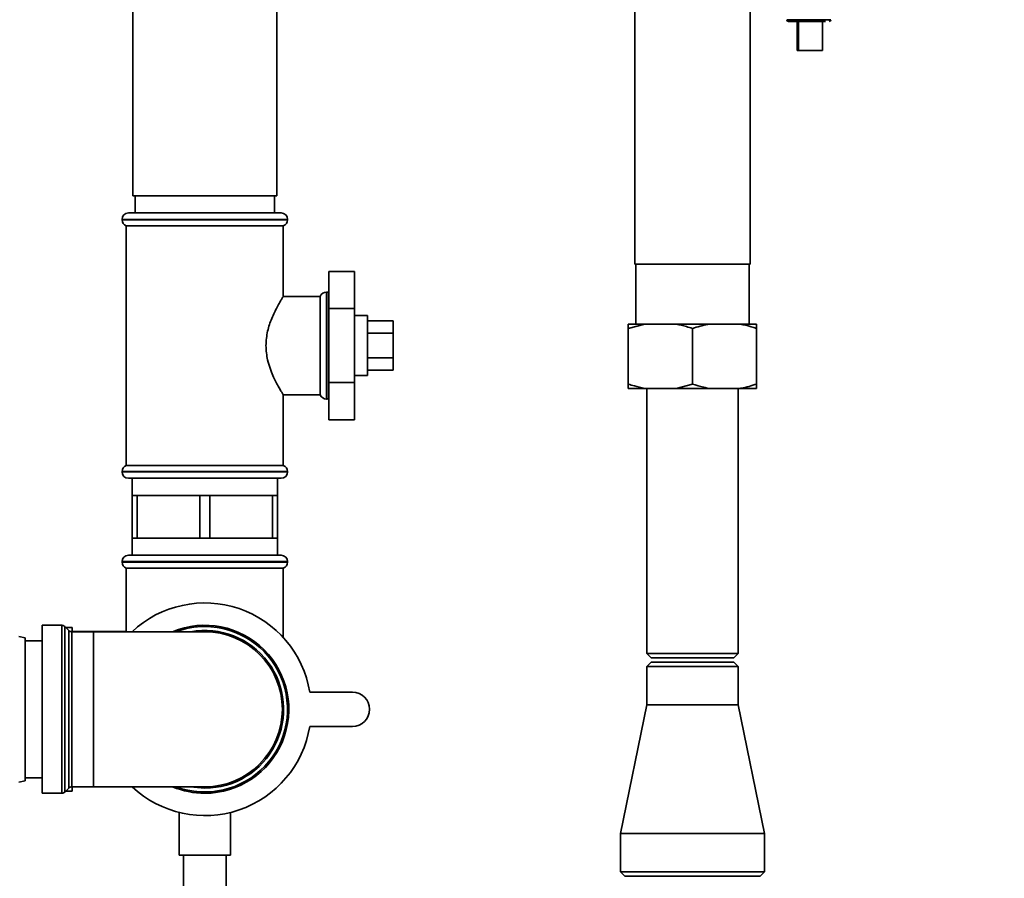
# Paper-space layout 'Blatt1' of a CAD drawing. Units: millimetres. Extents: x 0 to 5940, y 0 to 4200.
# Drawn here: x 3330 to 3561, y 2572 to 2772 of the extents above; entities that cross this region are included whole.
import ezdxf

# ---------------------------------------------------------------- set-up
doc = ezdxf.new("R2010")
doc.units = ezdxf.units.MM
doc.layers.add('1', color=7, linetype='Continuous')
doc.styles.add('SLDTEXTSTYLE0', font='TXT', dxfattribs={"width": 0.605})
doc.dimstyles.new('SLDDIMSTYLE0', dxfattribs={"dimtxt": 35, "dimasz": 25, "dimexe": 0, "dimexo": 0.0625, "dimgap": 8.75, "dimtad": 1, "dimdec": 1, "dimrnd": 1e-09, "dimzin": 4, "dimdsep": 46, "dimtxsty": 'SLDTEXTSTYLE0', "dimsah": 1, "dimcen": 0.09, "dimadec": 0, "dimazin": 1, "dimtfac": 1, "dimtdec": 1, "dimtofl": 0, "dimtmove": 0, "dimatfit": 3, "dimfxl": 1, "dimfrac": 2, "dimtolj": 1, "dimtzin": 12, "dimarcsym": 0})
doc.dimstyles.new('SLDDIMSTYLE1', dxfattribs={"dimtxt": 35, "dimasz": 25, "dimexe": 0, "dimexo": 0.0625, "dimgap": 8.75, "dimtad": 1, "dimdec": 1, "dimrnd": 1e-09, "dimzin": 12, "dimdsep": 46, "dimtxsty": 'SLDTEXTSTYLE0', "dimsah": 1, "dimcen": 0.09, "dimadec": 0, "dimazin": 3, "dimtfac": 1, "dimtdec": 1, "dimtofl": 0, "dimtmove": 0, "dimatfit": 3, "dimfxl": 1, "dimfrac": 2, "dimtolj": 1, "dimtzin": 12, "dimarcsym": 0})

# ---------------------------------------------------------------- blocks, each defined once
blk = doc.blocks.new('_D_3')
at = {"layer": '1', "ltscale": 10}
for p, q in [((3550.57, 3549.49), (2797.67, 3549.49)), ((2807.67, 3549.49), (2807.67, 1802.2)), ((3367.67, 1802.2), (2797.67, 1802.2))]:
    blk.add_line(p, q, dxfattribs=at)
for points in [[(2807.67, 3549.49), (2803.67, 3524.49), (2811.67, 3524.49)], [(2807.67, 1802.2), (2811.67, 1827.2), (2803.67, 1827.2)]]:
    blk.add_solid(points, dxfattribs=at)
at = {"layer": '1', "ltscale": 10, "insert": (2762.55, 2583.6), "char_height": 35, "attachment_point": 1, "rotation": 90, "style": 'SLDTEXTSTYLE0'}
blk.add_mtext('ca. 1800', dxfattribs=at)
blk = doc.blocks.new('_D_4')
at = {"layer": '1', "ltscale": 10}
for p, q in [((2990.67, 3402.2), (2867.67, 3402.2)), ((2877.67, 1802.2), (2877.67, 3402.2)), ((3367.67, 1802.2), (2867.67, 1802.2))]:
    blk.add_line(p, q, dxfattribs=at)
for points in [[(2877.67, 3402.2), (2873.67, 3377.2), (2881.67, 3377.2)], [(2877.67, 1802.2), (2881.67, 1827.2), (2873.67, 1827.2)]]:
    blk.add_solid(points, dxfattribs=at)
at = {"layer": '1', "ltscale": 10, "insert": (2832.55, 2548.72), "char_height": 35, "attachment_point": 1, "rotation": 90, "style": 'SLDTEXTSTYLE0'}
blk.add_mtext('1600', dxfattribs=at)

psp = doc.layouts.new('Blatt1')

# ---------------------------------------------------------------- linework, layer by layer
at = {"color": 7, "linetype": 'Continuous', "lineweight": 35, "ltscale": 10}
for p, q in [((3356.87, 2804.7), (3356.87, 2731.2)), ((3390.47, 2731.2), (3390.47, 2804.7)), ((3474.22, 2785.2), (3474.22, 2715.2)), ((3501.12, 2715.2), (3501.12, 2785.2)), ((3509.72, 2772.33), (3514.87, 2772.33)), ((3512.14, 2771.95), (3512.14, 2765.15)), ((3512.43, 2771.95), (3512.43, 2765.15)), ((3514.87, 2772.33), (3520.02, 2772.33)), ((3518.03, 2765.15), (3518.03, 2771.95)), ((3512.43, 2765.15), (3512.14, 2765.15)), ((3512.43, 2765.15), (3518.03, 2765.15)), ((3390.47, 2731.2), (3356.87, 2731.2)), ((3357.37, 2731.2), (3357.37, 2727.2)), ((3389.97, 2727.2), (3389.97, 2731.2)), ((3354.32, 2725.7), (3354.32, 2725.61)), ((3373.67, 2725.7), (3354.32, 2725.7)), ((3354.32, 2725.61), (3393.02, 2725.61)), ((3355.82, 2727.2), (3373.67, 2727.2)), ((3373.67, 2727.2), (3391.52, 2727.2)), ((3393.02, 2725.7), (3373.67, 2725.7)), ((3393.02, 2725.61), (3393.02, 2725.7)), ((3355.32, 2724.2), (3355.32, 2668.2)), ((3355.32, 2724.2), (3373.67, 2724.2)), ((3373.67, 2724.2), (3392.02, 2724.2)), ((3392.02, 2707.67), (3392.02, 2724.2)), ((3474.22, 2715.2), (3501.12, 2715.2)), ((3474.45, 2715.2), (3474.45, 2701.2)), ((3500.89, 2701.2), (3500.89, 2715.2)), ((3402.67, 2713.52), (3408.67, 2713.52)), ((3402.67, 2713.52), (3402.67, 2704.86)), ((3408.67, 2704.86), (3408.67, 2713.52)), ((3400.67, 2707.7), (3392.01, 2707.7)), ((3400.67, 2707.7), (3400.67, 2684.7)), ((3402.17, 2708.7), (3402.09, 2708.7)), ((3402.09, 2708.7), (3402.09, 2696.2)), ((3402.17, 2683.7), (3402.17, 2708.7)), ((3402.67, 2704.86), (3408.67, 2704.86)), ((3402.67, 2704.86), (3402.67, 2687.54)), ((3408.67, 2687.54), (3408.67, 2704.86)), ((3411.67, 2703.2), (3408.67, 2703.2)), ((3411.67, 2703.2), (3411.67, 2689.2)), ((3411.67, 2701.97), (3417.67, 2701.97)), ((3417.67, 2699.08), (3417.67, 2701.97)), ((3476.5, 2701.2), (3472.67, 2700.2)), ((3476.5, 2701.2), (3472.67, 2701.2)), ((3472.67, 2687.2), (3472.67, 2700.2)), ((3483.85, 2701.2), (3476.5, 2701.2)), ((3491.5, 2701.2), (3483.85, 2701.2)), ((3487.67, 2687.2), (3487.67, 2700.2)), ((3498.85, 2701.2), (3491.5, 2701.2)), ((3502.67, 2701.2), (3498.85, 2701.2)), ((3502.67, 2701.2), (3502.67, 2700.2)), ((3502.67, 2687.2), (3502.67, 2700.2)), ((3411.67, 2699.08), (3417.67, 2699.08)), ((3417.67, 2693.31), (3417.67, 2699.08)), ((3402.09, 2696.2), (3402.09, 2683.7)), ((3411.67, 2693.31), (3417.67, 2693.31)), ((3417.67, 2690.42), (3417.67, 2693.31)), ((3408.67, 2689.2), (3411.67, 2689.2)), ((3411.67, 2690.42), (3417.67, 2690.42)), ((3402.67, 2687.54), (3408.67, 2687.54)), ((3402.67, 2687.54), (3402.67, 2678.88)), ((3408.67, 2678.88), (3408.67, 2687.54)), ((3472.67, 2686.2), (3472.67, 2687.2)), ((3476.5, 2686.2), (3472.67, 2686.2)), ((3483.85, 2686.2), (3476.5, 2686.2)), ((3477.02, 2686.2), (3477.02, 2624.2)), ((3483.85, 2686.2), (3487.67, 2687.2)), ((3491.5, 2686.2), (3483.85, 2686.2)), ((3498.85, 2686.2), (3491.5, 2686.2)), ((3498.32, 2624.2), (3498.32, 2686.2)), ((3502.67, 2686.2), (3498.85, 2686.2)), ((3392.01, 2684.7), (3400.67, 2684.7)), ((3392.02, 2668.2), (3392.02, 2684.72)), ((3402.09, 2683.7), (3402.17, 2683.7)), ((3402.67, 2678.88), (3408.67, 2678.88)), ((3392.02, 2668.2), (3355.32, 2668.2)), ((3354.32, 2666.78), (3354.32, 2666.7)), ((3373.67, 2666.78), (3354.32, 2666.78)), ((3354.32, 2666.7), (3373.67, 2666.7)), ((3393.02, 2666.78), (3373.67, 2666.78)), ((3373.67, 2666.7), (3393.02, 2666.7)), ((3393.02, 2666.7), (3393.02, 2666.78)), ((3373.67, 2665.2), (3355.82, 2665.2)), ((3356.67, 2665.2), (3356.67, 2661.2)), ((3391.52, 2665.2), (3373.67, 2665.2)), ((3390.67, 2661.2), (3390.67, 2665.2)), ((3356.67, 2661.2), (3356.67, 2651.2)), ((3356.67, 2661.2), (3357.82, 2661.2)), ((3357.82, 2651.2), (3357.82, 2661.2)), ((3357.82, 2661.2), (3365.17, 2661.2)), ((3365.17, 2661.2), (3372.52, 2661.2)), ((3372.52, 2661.2), (3372.52, 2651.2)), ((3372.52, 2661.2), (3374.82, 2661.2)), ((3374.82, 2651.2), (3374.82, 2661.2)), ((3374.82, 2661.2), (3382.17, 2661.2)), ((3382.17, 2661.2), (3389.52, 2661.2)), ((3389.52, 2661.2), (3389.52, 2651.2)), ((3389.52, 2661.2), (3390.67, 2661.2)), ((3390.67, 2651.2), (3390.67, 2661.2)), ((3356.67, 2651.2), (3356.67, 2647.2)), ((3356.67, 2651.2), (3357.82, 2651.2)), ((3365.17, 2651.2), (3357.82, 2651.2)), ((3372.52, 2651.2), (3365.17, 2651.2)), ((3372.52, 2651.2), (3374.82, 2651.2)), ((3382.17, 2651.2), (3374.82, 2651.2)), ((3389.52, 2651.2), (3382.17, 2651.2)), ((3389.52, 2651.2), (3390.67, 2651.2)), ((3390.67, 2647.2), (3390.67, 2651.2)), ((3355.82, 2647.2), (3391.52, 2647.2)), ((3354.32, 2645.7), (3354.32, 2645.61)), ((3393.02, 2645.7), (3354.32, 2645.7)), ((3354.32, 2645.61), (3393.02, 2645.61)), ((3393.02, 2645.61), (3393.02, 2645.7)), ((3355.32, 2644.2), (3355.32, 2629.32)), ((3355.32, 2644.2), (3392.02, 2644.2)), ((3392.02, 2627.95), (3392.02, 2644.2)), ((3340.26, 2630.82), (3335.67, 2630.82)), ((3335.67, 2630.82), (3335.67, 2611.2)), ((3340.26, 2591.57), (3340.26, 2630.82)), ((3341.88, 2629.61), (3340.97, 2630.53)), ((3340.97, 2630.53), (3340.97, 2611.2)), ((3342.67, 2630.35), (3341.15, 2630.35)), ((3341.88, 2592.78), (3341.88, 2629.61)), ((3347.67, 2629.32), (3342.59, 2629.32)), ((3342.59, 2629.32), (3342.59, 2611.2)), ((3342.67, 2630.35), (3342.67, 2629.32)), ((3355.32, 2629.35), (3342.67, 2629.35)), ((3373.67, 2629.32), (3347.67, 2629.32)), ((3347.67, 2629.32), (3347.67, 2593.07)), ((3331.67, 2627.93), (3330.17, 2628.2)), ((3331.67, 2627.93), (3331.67, 2594.46)), ((3335.67, 2627.2), (3331.67, 2627.2)), ((3477.02, 2624.2), (3478.02, 2623.2)), ((3477.02, 2624.2), (3478.45, 2624.2)), ((3478.45, 2624.2), (3498.32, 2624.2)), ((3497.32, 2623.2), (3498.32, 2624.2)), ((3478.02, 2622.2), (3477.02, 2621.2)), ((3478.02, 2623.2), (3479.32, 2623.2)), ((3478.02, 2622.2), (3497.32, 2622.2)), ((3479.32, 2623.2), (3497.32, 2623.2)), ((3498.32, 2621.2), (3497.32, 2622.2)), ((3477.02, 2621.2), (3477.02, 2612.2)), ((3498.32, 2621.2), (3477.02, 2621.2)), ((3498.32, 2612.2), (3498.32, 2621.2)), ((3398.2, 2615.2), (3408.2, 2615.2)), ((3335.67, 2611.2), (3335.67, 2591.57)), ((3340.97, 2611.2), (3340.97, 2591.86)), ((3342.59, 2611.2), (3342.59, 2593.07)), ((3477.02, 2612.2), (3470.82, 2582.2)), ((3477.02, 2612.2), (3498.32, 2612.2)), ((3504.52, 2582.2), (3498.32, 2612.2)), ((3408.2, 2607.2), (3398.2, 2607.2)), ((3330.17, 2594.2), (3331.67, 2594.46)), ((3331.67, 2595.2), (3335.67, 2595.2)), ((3340.97, 2591.86), (3341.88, 2592.78)), ((3341.15, 2592.05), (3342.67, 2592.05)), ((3342.59, 2593.07), (3347.67, 2593.07)), ((3342.67, 2593.07), (3342.67, 2592.05)), ((3342.67, 2593.05), (3356.7, 2593.05)), ((3347.67, 2593.07), (3373.67, 2593.07)), ((3335.67, 2591.57), (3340.26, 2591.57)), ((3367.67, 2587.08), (3367.67, 2577.08)), ((3379.67, 2577.08), (3379.67, 2587.06)), ((3470.82, 2582.2), (3470.82, 2573.2)), ((3470.82, 2582.2), (3504.52, 2582.2)), ((3504.52, 2573.2), (3504.52, 2582.2)), ((3379.67, 2577.08), (3367.67, 2577.08)), ((3368.67, 2577.08), (3368.67, 2542.2)), ((3378.67, 2542.2), (3378.67, 2577.08)), ((3470.82, 2573.2), (3471.82, 2572.2)), ((3470.82, 2573.2), (3504.52, 2573.2)), ((3503.52, 2572.2), (3471.82, 2572.2)), ((3503.52, 2572.2), (3504.52, 2573.2))]:
    psp.add_line(p, q, dxfattribs=at)
at = {"color": 7, "linetype": 'Continuous', "lineweight": 35, "ltscale": 10, "flags": 128}
for points in [[(3402.67, 2708.61), (3402.46, 2708.67), (3402.17, 2708.7)], [(3402.17, 2683.7), (3402.46, 2683.73), (3402.67, 2683.78)], [(3373.67, 2592.78), (3371.11, 2592.96), (3370.4, 2593.07)]]:
    psp.add_lwpolyline(points, dxfattribs=at)
at = {"color": 7, "linetype": 'Continuous', "lineweight": 35, "ltscale": 100}
for centre, radius, start, end in [((3510.12, 2772.35), 0.4, 182, 270), ((3519.62, 2772.35), 0.4, 270, 358), ((3355.82, 2725.7), 1.5, 90, 180), ((3355.82, 2725.61), 1.5, 180, 250.5288), ((3391.52, 2725.7), 1.5, 0, 90), ((3391.52, 2725.61), 1.5, 289.4712, 0), ((3402.09, 2707.2), 1.5, 90, 160.5288), ((3402.09, 2685.2), 1.5, 199.4712, 270), ((3355.82, 2666.78), 1.5, 109.4712, 180), ((3391.52, 2666.78), 1.5, 0, 70.5288), ((3355.82, 2666.7), 1.5, 180, 270), ((3391.52, 2666.7), 1.5, 270, 0), ((3355.82, 2645.7), 1.5, 90, 180), ((3391.52, 2645.7), 1.5, 0, 90), ((3355.82, 2645.61), 1.5, 180, 250.5288), ((3391.52, 2645.61), 1.5, 289.4712, 0), ((3373.67, 2611.2), 24.85, 9.263, 133.1659), ((3340.26, 2629.82), 1, 45, 90), ((3342.59, 2630.32), 1, 225, 270), ((3373.67, 2611.2), 19.63, 270, 112.5468), ((3373.67, 2611.2), 19.33, 90, 110.3543), ((3373.67, 2611.2), 19.33, 249.6457, 90), ((3373.67, 2611.2), 18.42, 270, 100.2317), ((3373.67, 2611.2), 18.13, 270, 90), ((3408.2, 2611.2), 4, 270, 90), ((3373.67, 2611.2), 24.85, 226.8341, 350.737), ((3340.26, 2592.57), 1, 270, 315), ((3342.59, 2592.07), 1, 90, 135), ((3373.67, 2611.2), 19.63, 247.4532, 270)]:
    psp.add_arc(centre, radius, start, end, dxfattribs=at)
at = {"color": 7, "linetype": 'Continuous', "lineweight": 35, "ltscale": 10}
psp.add_open_spline([(3510.12, 2771.95), (3510.19, 2771.95), (3510.33, 2771.95), (3511.43, 2771.95), (3513, 2771.95), (3514.25, 2771.95), (3514.87, 2771.95)], degree=3, dxfattribs=at)
for points, knots in [([(3514.87, 2771.95), (3515.49, 2771.95), (3516.72, 2771.95), (3518.13, 2771.95), (3518.61, 2771.95), (3518.78, 2771.95)], [0, 0, 0, 0, 0.395841, 0.791682, 1, 1, 1, 1]), ([(3392.01, 2684.72), (3392.01, 2684.71), (3392.06, 2684.63), (3391.72, 2685.17), (3390.83, 2686.67), (3389.77, 2688.72), (3388.9, 2690.87), (3388.21, 2693.18), (3387.83, 2696.2), (3388.26, 2699.62), (3389.32, 2702.73), (3390.41, 2704.93), (3391.22, 2706.38), (3391.7, 2707.18), (3391.98, 2707.63), (3392, 2707.66), (3392.01, 2707.67)], [0, 0, 0, 0, 0.009066, 0.099384, 0.189995, 0.291999, 0.348937, 0.407724, 0.499887, 0.59194, 0.683463, 0.787376, 0.844789, 0.90424, 0.955657, 1, 1, 1, 1]), ([(3472.67, 2700.2), (3472.67, 2700.35), (3472.67, 2700.76), (3472.67, 2701.03), (3472.67, 2701.2)], [0, 0, 0, 0, 0.373893, 1, 1, 1, 1]), ([(3487.67, 2700.2), (3487.2, 2700.35), (3485.94, 2700.76), (3484.65, 2701.03), (3483.85, 2701.2)], [0, 0, 0, 0, 0.373893, 1, 1, 1, 1]), ([(3491.5, 2701.2), (3491.41, 2701.18), (3490.12, 2700.94), (3488.86, 2700.56), (3487.67, 2700.2)], [0, 0, 0, 0, 0.065157, 1, 1, 1, 1]), ([(3502.67, 2700.2), (3501.8, 2700.47), (3500.54, 2700.86), (3499.25, 2701.12), (3498.85, 2701.2)], [0, 0, 0, 0, 0.689944, 1, 1, 1, 1]), ([(3472.67, 2687.2), (3473.14, 2687.04), (3474.4, 2686.64), (3475.69, 2686.37), (3476.5, 2686.2)], [0, 0, 0, 0, 0.373893, 1, 1, 1, 1]), ([(3487.67, 2687.2), (3488.54, 2686.92), (3489.81, 2686.53), (3491.1, 2686.28), (3491.5, 2686.2)], [0, 0, 0, 0, 0.689944, 1, 1, 1, 1]), ([(3498.85, 2686.2), (3498.93, 2686.21), (3500.22, 2686.45), (3501.49, 2686.84), (3502.67, 2687.2)], [0, 0, 0, 0, 0.065157, 1, 1, 1, 1]), ([(3502.67, 2687.2), (3502.67, 2687.04), (3502.67, 2686.64), (3502.67, 2686.37), (3502.67, 2686.2)], [0, 0, 0, 0, 0.373893, 1, 1, 1, 1])]:
    psp.add_open_spline(points, degree=3, knots=knots, dxfattribs=at)

# ---------------------------------------------------------------- dimensions: what is measured, and where the dimension line sits
at = {"layer": '1', "ltscale": 10}
for base, p1, p2, dimstyle, picture, middle in [((2807.67, 1802.2), (3560.57, 3549.49), (3377.67, 1802.2), 'SLDDIMSTYLE0', '_D_3', (2807.67, 2675.84)), ((2877.67, 3402.2), (3377.67, 1802.2), (3000.67, 3402.2), 'SLDDIMSTYLE1', '_D_4', (2877.67, 2602.2))]:
    dim = psp.add_linear_dim(base=base, p1=p1, p2=p2, angle=90, dimstyle=dimstyle, dxfattribs=at)
    dim.commit()
    dim.dimension.update_dxf_attribs({"geometry": picture, "text_midpoint": middle, "dimtype": 160})

doc.saveas('drawing.dxf')
